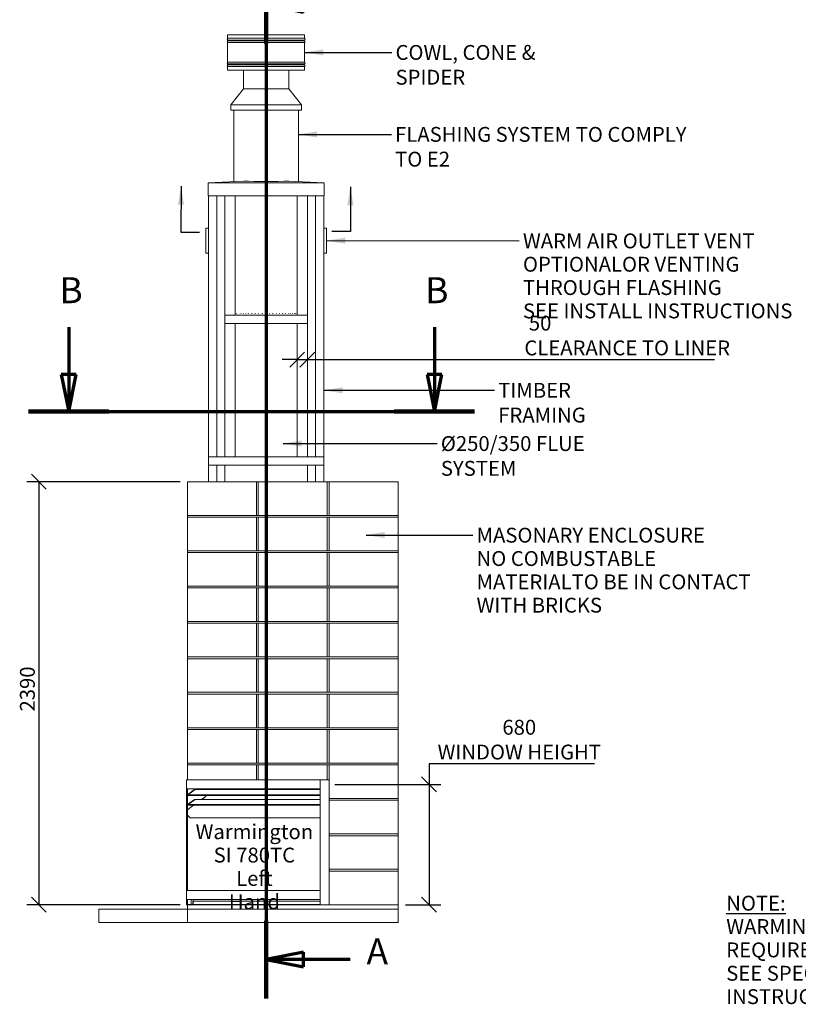
# Model space of a CAD drawing. Units: millimetres. Extents: x 348 to 12120, y 168 to 8672.
# Drawn here: x 509 to 4907, y 168 to 5731 of the extents above; entities that cross this region are included whole.
import ezdxf

# ---------------------------------------------------------------- set-up
doc = ezdxf.new("R2010")
doc.units = ezdxf.units.MM
doc.header["$LTSCALE"] = 42
doc.linetypes.add('CHAIN', pattern=[0.3543, 0.2362, -0.0295, 0.0591, -0.0295])
doc.linetypes.add('LONG_DASH_DOTTED', pattern=[0.3001, 0.2362, -0.0295, 0.0049, -0.0295])
for name, color, linetype, lineweight in [('Dimensions(ISO)', 7, 'Continuous', 25), ('Section View Lines(ISO)', 7, 'LONG_DASH_DOTTED', 70), ('Symbols(ISO)', 7, 'Continuous', 25), ('Visible Edges(ISO)', 7, 'Continuous', 18)]:
    doc.layers.add(name, color=color, linetype=linetype, lineweight=lineweight)
doc.styles.add('Current-BSI', font='ARIAL.TTF')
doc.styles.add('Warmington', font='ARIALN.TTF')
doc.styles.add('warmington~0', font='ARIALN.TTF')
doc.dimstyles.new('warmington', dxfattribs={"dimscale": 42, "dimtxt": 2, "dimasz": 2, "dimexe": 1.6, "dimexo": 1, "dimgap": 0.5, "dimtad": 1, "dimdec": 0, "dimrnd": 1e-08, "dimzin": 0, "dimdsep": 46, "dimtxsty": 'warmington~0', "dimblk": 'OBLIQUE', "dimcen": 0.09, "dimclrd": 8, "dimclre": 8, "dimclrt": 8, "dimadec": 0, "dimazin": 0, "dimtfac": 1.75, "dimtdec": 1, "dimtmove": 0, "dimatfit": 3, "dimfxl": 0, "dimtolj": 1, "dimtzin": 0, "dimlwd": 25, "dimlwe": 25, "dimarcsym": 0})
doc.dimstyles.new('warmington$7', dxfattribs={"dimscale": 42, "dimtxt": 2, "dimasz": 2.5, "dimexe": 1.6, "dimexo": 1, "dimgap": 0.5, "dimtad": 1, "dimdec": 0, "dimrnd": 1e-08, "dimzin": 0, "dimdsep": 46, "dimtxsty": 'warmington~0', "dimblk": 'OBLIQUE', "dimcen": 0.09, "dimclrd": 7, "dimclre": 8, "dimclrt": 8, "dimadec": 0, "dimazin": 0, "dimtfac": 1.75, "dimtdec": 1, "dimtmove": 0, "dimatfit": 3, "dimfxl": 0, "dimtolj": 1, "dimtzin": 0, "dimlwd": 25, "dimlwe": 25, "dimarcsym": 0})

# ---------------------------------------------------------------- blocks, each defined once
blk = doc.blocks.new('2dTransSection2')
at = {"layer": 'Section View Lines(ISO)', "linetype": 'CHAIN', "ltscale": 45.326351}
blk.add_line((45.27, 143.72), (45.27, 4.79), dxfattribs=at)
at = {"layer": 'Section View Lines(ISO)', "linetype": 'Continuous', "lineweight": 140}
for p, q in [((45.27, 143.72), (45.27, 133.27)), ((45.27, 15.25), (45.27, 4.79))]:
    blk.add_line(p, q, dxfattribs=at)
at = {"layer": 'Section View Lines(ISO)', "linetype": 'Continuous'}
for p, q in [((50.27, 139.49), (45.27, 138.49)), ((50.27, 137.49), (50.27, 139.49)), ((50.27, 138.49), (45.27, 138.49)), ((45.27, 138.49), (50.27, 137.49)), ((56.55, 138.49), (50.27, 138.49)), ((50.27, 11.02), (45.27, 10.02)), ((50.27, 9.02), (50.27, 11.02)), ((50.27, 10.02), (45.27, 10.02)), ((45.27, 10.02), (50.27, 9.02)), ((56.55, 10.02), (50.27, 10.02))]:
    blk.add_line(p, q, dxfattribs=at)
at = {"layer": 'Section View Lines(ISO)', "linetype": 'Continuous', "flags": 128}
for points in [[(50.27, 139.49), (45.27, 138.49)], [(50.27, 11.02), (45.27, 10.02)]]:
    blk.add_lwpolyline(points, dxfattribs=at)
at = {"layer": 'Section View Lines(ISO)'}
for points in [[(50.27, 139.49), (45.27, 138.49), (50.27, 137.49), (50.27, 139.49)], [(50.27, 11.02), (45.27, 10.02), (50.27, 9.02), (50.27, 11.02)]]:
    blk.add_solid(points, dxfattribs=at)
at = {"layer": 'Section View Lines(ISO)', "char_height": 3.5, "attachment_point": 7, "style": 'Current-BSI'}
for insert in [(58.76, 136.74), (58.76, 8.27)]:
    blk.add_mtext('A', dxfattribs=dict(at, insert=insert))
blk = doc.blocks.new('2dTransSection3')
at = {"layer": 'Section View Lines(ISO)', "linetype": 'Continuous'}
for p, q in [((18.71, 95.09), (18.71, 88.73)), ((67.9, 95.09), (67.9, 88.73)), ((17.71, 88.73), (18.71, 83.73)), ((19.71, 88.73), (17.71, 88.73)), ((18.71, 88.73), (18.71, 83.73)), ((18.71, 83.73), (19.71, 88.73)), ((66.9, 88.73), (67.9, 83.73)), ((68.9, 88.73), (66.9, 88.73)), ((67.9, 88.73), (67.9, 83.73)), ((67.9, 83.73), (68.9, 88.73))]:
    blk.add_line(p, q, dxfattribs=at)
at = {"layer": 'Section View Lines(ISO)', "linetype": 'CHAIN', "ltscale": 46.281788}
blk.add_line((13.31, 83.73), (73.3, 83.73), dxfattribs=at)
at = {"layer": 'Section View Lines(ISO)', "linetype": 'Continuous', "lineweight": 140}
for p, q in [((13.31, 83.73), (24.11, 83.73)), ((62.5, 83.73), (73.3, 83.73))]:
    blk.add_line(p, q, dxfattribs=at)
at = {"layer": 'Section View Lines(ISO)', "linetype": 'Continuous', "flags": 128}
for points in [[(17.71, 88.73), (18.71, 83.73)], [(66.9, 88.73), (67.9, 83.73)]]:
    blk.add_lwpolyline(points, dxfattribs=at)
at = {"layer": 'Section View Lines(ISO)'}
for points in [[(17.71, 88.73), (18.71, 83.73), (19.71, 88.73), (17.71, 88.73)], [(66.9, 88.73), (67.9, 83.73), (68.9, 88.73), (66.9, 88.73)]]:
    blk.add_solid(points, dxfattribs=at)
at = {"layer": 'Section View Lines(ISO)', "char_height": 3.5, "attachment_point": 7, "style": 'Current-BSI'}
for insert, line_spacing_factor in [((17.45, 97.23), 1.930138), ((66.65, 97.23), 2.30785)]:
    blk.add_mtext('B', dxfattribs=dict(at, insert=insert, line_spacing_factor=line_spacing_factor))
blk = doc.blocks.new('_Oblique')
at = {"color": 0, "linetype": 'ByBlock', "lineweight": -2}
blk.add_line((-0.5, -0.5), (0.5, 0.5), dxfattribs=at)
blk = doc.blocks.new('*D15')
at = {"layer": 'Defpoints', "color": 0, "linetype": 'Continuous'}
for p in [(2246.6, 1410.8), (2646.6, 730.8), (2821.3, 730.8)]:
    blk.add_point(p, dxfattribs=at)
at = {"layer": 'Dimensions(ISO)', "color": 8, "linetype": 'Continuous', "lineweight": 25}
for p, q in [((3756.6, 1527), (2821.3, 1527)), ((2821.3, 1527), (2821.3, 1410.8)), ((2288.6, 1410.8), (2888.5, 1410.8)), ((2821.3, 1410.8), (2821.3, 730.8)), ((2688.6, 730.8), (2888.5, 730.8))]:
    blk.add_line(p, q, dxfattribs=at)
at = {"layer": 'Dimensions(ISO)', "color": 8, "linetype": 'Continuous', "lineweight": 25, "xscale": 84, "yscale": 84, "zscale": 84}
for p, rotation in [((2821.3, 1410.8), 90), ((2821.3, 730.8), 270)]:
    blk.add_blockref('_Oblique', p, dxfattribs=dict(at, rotation=rotation))
at = {"layer": 'Dimensions(ISO)', "color": 8, "linetype": 'Continuous', "lineweight": 25, "insert": (3331, 1775.3), "char_height": 84, "attachment_point": 2, "style": 'warmington~0'}
blk.add_mtext('\\A1;680{\\PWINDOW HEIGHT}', dxfattribs=at)
blk = doc.blocks.new('*D16')
at = {"layer": 'Defpoints', "color": 0, "linetype": 'Continuous'}
for p in [(1456.6, 3120.8), (617, 730.8), (1457, 730.8)]:
    blk.add_point(p, dxfattribs=at)
at = {"layer": 'Dimensions(ISO)', "color": 8, "linetype": 'Continuous', "lineweight": 25}
for p, q in [((1414.6, 3120.8), (549.8, 3120.8)), ((617, 3120.8), (617, 730.8)), ((1415, 730.8), (549.8, 730.8))]:
    blk.add_line(p, q, dxfattribs=at)
at = {"layer": 'Dimensions(ISO)', "color": 8, "linetype": 'Continuous', "lineweight": 25, "xscale": 84, "yscale": 84, "zscale": 84}
for p, rotation in [((617, 3120.8), 90), ((617, 730.8), 270)]:
    blk.add_blockref('_Oblique', p, dxfattribs=dict(at, rotation=rotation))
at = {"layer": 'Dimensions(ISO)', "color": 8, "linetype": 'Continuous', "lineweight": 25, "insert": (510.2, 1822.5), "char_height": 84, "attachment_point": 1, "rotation": 90, "style": 'warmington~0'}
blk.add_mtext('\\A1;2390', dxfattribs=at)
blk = doc.blocks.new('*D20')
at = {"layer": 'Defpoints', "color": 0, "linetype": 'Continuous'}
for p in [(2076.1, 3857.3), (2133.7, 3857.3), (2133.7, 3810.6)]:
    blk.add_point(p, dxfattribs=at)
at = {"layer": 'Dimensions(ISO)', "color": 8, "linetype": 'Continuous', "lineweight": 25}
for p, q in [((2076.1, 3810.6), (1992.1, 3810.6)), ((2076.1, 3810.6), (2133.7, 3810.6)), ((2133.7, 3810.6), (4433.2, 3810.6))]:
    blk.add_line(p, q, dxfattribs=at)
at = {"layer": 'Dimensions(ISO)', "color": 8, "linetype": 'Continuous', "lineweight": 25, "xscale": 84, "yscale": 84, "zscale": 84}
blk.add_blockref('_Oblique', (2076.1, 3810.6), dxfattribs=at)
at = {"layer": 'Dimensions(ISO)', "color": 8, "linetype": 'Continuous', "lineweight": 25, "xscale": 84, "yscale": 84, "zscale": 84, "rotation": 180}
blk.add_blockref('_Oblique', (2133.7, 3810.6), dxfattribs=at)
at = {"layer": 'Dimensions(ISO)', "color": 8, "linetype": 'Continuous', "lineweight": 25, "insert": (3359.5, 4058.9), "char_height": 84, "attachment_point": 1, "style": 'warmington~0'}
blk.add_mtext('\\A1; 50\\PCLEARANCE TO LINER', dxfattribs=at)

msp = doc.modelspace()

# ---------------------------------------------------------------- linework, layer by layer
at = {"layer": 'Visible Edges(ISO)'}
for p, q in [((1683.6, 5646.5), (2118.6, 5646.5)), ((1683.6, 5646.5), (1683.6, 5626.2)), ((1683.6, 5626.2), (2118.6, 5626.2)), ((2118.6, 5646.5), (2118.6, 5626.2)), ((1683.6, 5616.7), (2118.6, 5616.7)), ((1683.6, 5616.7), (1683.6, 5611.2)), ((1683.6, 5611.2), (2118.6, 5611.2)), ((1683.6, 5601.7), (2118.6, 5601.7)), ((1683.6, 5601.7), (1683.6, 5491.2)), ((2118.6, 5616.7), (2118.6, 5611.2)), ((2118.6, 5601.7), (2118.6, 5491.2)), ((1683.6, 5491.2), (2118.6, 5491.2)), ((1683.6, 5481.7), (2118.6, 5481.7)), ((1683.6, 5481.7), (1683.6, 5476.2)), ((1683.6, 5476.2), (2118.6, 5476.2)), ((1683.6, 5466.7), (2118.6, 5466.7)), ((1683.6, 5466.7), (1683.6, 5446.5)), ((2118.6, 5481.7), (2118.6, 5476.2)), ((2118.6, 5466.7), (2118.6, 5446.5)), ((1683.6, 5446.5), (2118.6, 5446.5)), ((1773.6, 5340.9), (1773.6, 5446.5)), ((2028.6, 5340.9), (2028.6, 5446.5)), ((1773.6, 5340.9), (1701.1, 5250.9)), ((2028.6, 5340.9), (1773.6, 5340.9)), ((2028.6, 5340.9), (2101.1, 5250.9)), ((2101.1, 5250.9), (1701.1, 5250.9)), ((1701.1, 5220.9), (1701.1, 5250.9)), ((2101.1, 5220.9), (2101.1, 5250.9)), ((2101.1, 5220.9), (1701.1, 5220.9)), ((1719.1, 4817.1), (1719.1, 5220.9)), ((2083.1, 4817.1), (2083.1, 5220.9)), ((1573.6, 4810.4), (1772.4, 4819.5)), ((2228.6, 4810.4), (1573.6, 4810.4)), ((1573.6, 4735.4), (1573.6, 4810.4)), ((2029.8, 4819.5), (2228.6, 4810.4)), ((2228.6, 4735.4), (2228.6, 4810.4)), ((2228.6, 4735.4), (1573.6, 4735.4)), ((1574.5, 4735.4), (1574.5, 3261.8)), ((1621.5, 4735.4), (1621.5, 3261.8)), ((1621.5, 4735.4), (1621.5, 3261.8)), ((1668.5, 4735.4), (1668.5, 3261.8)), ((1726.1, 4735.4), (1726.1, 4061.9)), ((2076.1, 4735.4), (2076.1, 4061.9)), ((2133.7, 4735.4), (2133.7, 3261.8)), ((2180.7, 4735.4), (2180.7, 3261.8)), ((2180.7, 4735.4), (2180.7, 3261.8)), ((2227.7, 4735.4), (2227.7, 3261.8)), ((1559.5, 4552), (1559.5, 4414)), ((1574.5, 4553), (1560.5, 4553)), ((2241.7, 4553), (2227.7, 4553)), ((2242.7, 4414), (2242.7, 4552)), ((1560.5, 4413), (1574.5, 4413)), ((2227.7, 4413), (2241.7, 4413)), ((1668.5, 4061.9), (2133.7, 4061.9)), ((1668.5, 4061.9), (1668.5, 4014.9)), ((1726.3, 4071.9), (1726.4, 4071.9)), ((1728.2, 4071.9), (1728.6, 4071.9)), ((1732.4, 4071.9), (1733.2, 4071.9)), ((1739, 4071.9), (1740, 4071.9)), ((1747.7, 4071.9), (1749, 4071.9)), ((1758.5, 4071.9), (1760.1, 4071.9)), ((1771.2, 4071.9), (1773.1, 4071.9)), ((1785.7, 4071.9), (1787.8, 4071.9)), ((1801.8, 4071.9), (1804.1, 4071.9)), ((1819.1, 4071.9), (1821.6, 4071.9)), ((1837.6, 4071.9), (1840.3, 4071.9)), ((1857, 4071.9), (1859.7, 4071.9)), ((1877, 4071.9), (1879.7, 4071.9)), ((1897.3, 4071.9), (1900, 4071.9)), ((1917.6, 4071.9), (1920.4, 4071.9)), ((1937.7, 4071.9), (1940.4, 4071.9)), ((1957.3, 4071.9), (1960, 4071.9)), ((1976.2, 4071.9), (1978.7, 4071.9)), ((1994, 4071.9), (1996.4, 4071.9)), ((2010.6, 4071.9), (2012.8, 4071.9)), ((2025.7, 4071.9), (2027.7, 4071.9)), ((2039.2, 4071.9), (2040.9, 4071.9)), ((2050.7, 4071.9), (2052.1, 4071.9)), ((2060.2, 4071.9), (2061.4, 4071.9)), ((2067.6, 4071.9), (2068.5, 4071.9)), ((2072.8, 4071.9), (2073.3, 4071.9)), ((2075.6, 4071.9), (2075.8, 4071.9)), ((2133.7, 4014.9), (2133.7, 4061.9)), ((1668.5, 4014.9), (2133.7, 4014.9)), ((1726.1, 4014.9), (1726.1, 3261.8)), ((2076.1, 4014.9), (2076.1, 3261.8)), ((1574.5, 3261.8), (1574.5, 3214.8)), ((2227.7, 3261.8), (1574.5, 3261.8)), ((1574.5, 3261.8), (1621.5, 3261.8)), ((1621.5, 3261.8), (1668.5, 3261.8)), ((2133.7, 3261.8), (2180.7, 3261.8)), ((2180.7, 3261.8), (2227.7, 3261.8)), ((2227.7, 3214.8), (2227.7, 3261.8)), ((1574.5, 3214.8), (1621.5, 3214.8)), ((1574.5, 3120.8), (1574.5, 3214.8)), ((2227.7, 3214.8), (1574.5, 3214.8)), ((1621.5, 3120.8), (1621.5, 3214.8)), ((1621.5, 3214.8), (1668.5, 3214.8)), ((1621.5, 3214.8), (1621.5, 3120.8)), ((1668.5, 3214.8), (1668.5, 3120.8)), ((1668.5, 3214.8), (2133.7, 3214.8)), ((1668.5, 3214.8), (1668.5, 3120.8)), ((2133.7, 3214.8), (2180.7, 3214.8)), ((2133.7, 3120.8), (2133.7, 3214.8)), ((2133.7, 3120.8), (2133.7, 3214.8)), ((2180.7, 3214.8), (2227.7, 3214.8)), ((2180.7, 3120.8), (2180.7, 3214.8)), ((2180.7, 3214.8), (2180.7, 3120.8)), ((2227.7, 3214.8), (2227.7, 3120.8)), ((1574.5, 3120.8), (1456.6, 3120.8)), ((1456.6, 2930.8), (1456.6, 3120.8)), ((1621.5, 3120.8), (1574.5, 3120.8)), ((1668.5, 3120.8), (1621.5, 3120.8)), ((1668.5, 3120.8), (2133.7, 3120.8)), ((1846.6, 2930.8), (1846.6, 3120.8)), ((1846.6, 2930.8), (1846.6, 3120.8)), ((1856.6, 2930.8), (1856.6, 3120.8)), ((1856.6, 2930.8), (1856.6, 3120.8)), ((2180.7, 3120.8), (2133.7, 3120.8)), ((2227.7, 3120.8), (2180.7, 3120.8)), ((2246.6, 3120.8), (2227.7, 3120.8)), ((2246.6, 2930.8), (2246.6, 3120.8)), ((2256.6, 3120.8), (2246.6, 3120.8)), ((2246.6, 2930.8), (2246.6, 3120.8)), ((2646.6, 3120.8), (2256.6, 3120.8)), ((2256.6, 2930.8), (2256.6, 3120.8)), ((2256.6, 2930.8), (2256.6, 3120.8)), ((2646.6, 2930.8), (2646.6, 3120.8)), ((1456.6, 2930.8), (1846.6, 2930.8)), ((1456.6, 2920.8), (1456.6, 2930.8)), ((2646.6, 2930.8), (1456.6, 2930.8)), ((1846.6, 2920.8), (1456.6, 2920.8)), ((1456.6, 2730.8), (1456.6, 2920.8)), ((1456.6, 2920.8), (2646.6, 2920.8)), ((1846.6, 2730.8), (1846.6, 2920.8)), ((1846.6, 2730.8), (1846.6, 2920.8)), ((1856.6, 2930.8), (2246.6, 2930.8)), ((2246.6, 2920.8), (1856.6, 2920.8)), ((1856.6, 2730.8), (1856.6, 2920.8)), ((1856.6, 2730.8), (1856.6, 2920.8)), ((2246.6, 2730.8), (2246.6, 2920.8)), ((2246.6, 2730.8), (2246.6, 2920.8)), ((2256.6, 2930.8), (2646.6, 2930.8)), ((2646.6, 2920.8), (2256.6, 2920.8)), ((2256.6, 2730.8), (2256.6, 2920.8)), ((2256.6, 2730.8), (2256.6, 2920.8)), ((2646.6, 2920.8), (2646.6, 2930.8)), ((2646.6, 2730.8), (2646.6, 2920.8)), ((1456.6, 2730.8), (1846.6, 2730.8)), ((1456.6, 2720.8), (1456.6, 2730.8)), ((2646.6, 2730.8), (1456.6, 2730.8)), ((1856.6, 2730.8), (2246.6, 2730.8)), ((2256.6, 2730.8), (2646.6, 2730.8)), ((2646.6, 2720.8), (2646.6, 2730.8)), ((1846.6, 2720.8), (1456.6, 2720.8)), ((1456.6, 2530.8), (1456.6, 2720.8)), ((1456.6, 2720.8), (2646.6, 2720.8)), ((1846.6, 2530.8), (1846.6, 2720.8)), ((1846.6, 2530.8), (1846.6, 2720.8)), ((2246.6, 2720.8), (1856.6, 2720.8)), ((1856.6, 2530.8), (1856.6, 2720.8)), ((1856.6, 2530.8), (1856.6, 2720.8)), ((2246.6, 2530.8), (2246.6, 2720.8)), ((2246.6, 2530.8), (2246.6, 2720.8)), ((2646.6, 2720.8), (2256.6, 2720.8)), ((2256.6, 2530.8), (2256.6, 2720.8)), ((2256.6, 2530.8), (2256.6, 2720.8)), ((2646.6, 2530.8), (2646.6, 2720.8)), ((1456.6, 2530.8), (1846.6, 2530.8)), ((1456.6, 2520.8), (1456.6, 2530.8)), ((2646.6, 2530.8), (1456.6, 2530.8)), ((1846.6, 2520.8), (1456.6, 2520.8)), ((1456.6, 2330.8), (1456.6, 2520.8)), ((1456.6, 2520.8), (2646.6, 2520.8)), ((1846.6, 2330.8), (1846.6, 2520.8)), ((1846.6, 2330.8), (1846.6, 2520.8)), ((1856.6, 2530.8), (2246.6, 2530.8)), ((2246.6, 2520.8), (1856.6, 2520.8)), ((1856.6, 2330.8), (1856.6, 2520.8)), ((1856.6, 2330.8), (1856.6, 2520.8)), ((2246.6, 2330.8), (2246.6, 2520.8)), ((2246.6, 2330.8), (2246.6, 2520.8)), ((2256.6, 2530.8), (2646.6, 2530.8)), ((2646.6, 2520.8), (2256.6, 2520.8)), ((2256.6, 2330.8), (2256.6, 2520.8)), ((2256.6, 2330.8), (2256.6, 2520.8)), ((2646.6, 2520.8), (2646.6, 2530.8)), ((2646.6, 2330.8), (2646.6, 2520.8)), ((1456.6, 2330.8), (1846.6, 2330.8)), ((1456.6, 2320.8), (1456.6, 2330.8)), ((2646.6, 2330.8), (1456.6, 2330.8)), ((1846.6, 2320.8), (1456.6, 2320.8)), ((1456.6, 2130.8), (1456.6, 2320.8)), ((1456.6, 2320.8), (2646.6, 2320.8)), ((1846.6, 2130.8), (1846.6, 2320.8)), ((1846.6, 2130.8), (1846.6, 2320.8)), ((1856.6, 2330.8), (2246.6, 2330.8)), ((2246.6, 2320.8), (1856.6, 2320.8)), ((1856.6, 2130.8), (1856.6, 2320.8)), ((1856.6, 2130.8), (1856.6, 2320.8)), ((2246.6, 2130.8), (2246.6, 2320.8)), ((2246.6, 2130.8), (2246.6, 2320.8)), ((2256.6, 2330.8), (2646.6, 2330.8)), ((2646.6, 2320.8), (2256.6, 2320.8)), ((2256.6, 2130.8), (2256.6, 2320.8)), ((2256.6, 2130.8), (2256.6, 2320.8)), ((2646.6, 2320.8), (2646.6, 2330.8)), ((2646.6, 2130.8), (2646.6, 2320.8)), ((1456.6, 2130.8), (1846.6, 2130.8)), ((1456.6, 2120.8), (1456.6, 2130.8)), ((2646.6, 2130.8), (1456.6, 2130.8)), ((1846.6, 2120.8), (1456.6, 2120.8)), ((1456.6, 1930.8), (1456.6, 2120.8)), ((1456.6, 2120.8), (2646.6, 2120.8)), ((1846.6, 1930.8), (1846.6, 2120.8)), ((1846.6, 1930.8), (1846.6, 2120.8)), ((1856.6, 2130.8), (2246.6, 2130.8)), ((2246.6, 2120.8), (1856.6, 2120.8)), ((1856.6, 1930.8), (1856.6, 2120.8)), ((1856.6, 1930.8), (1856.6, 2120.8)), ((2246.6, 1930.8), (2246.6, 2120.8)), ((2246.6, 1930.8), (2246.6, 2120.8)), ((2256.6, 2130.8), (2646.6, 2130.8)), ((2646.6, 2120.8), (2256.6, 2120.8)), ((2256.6, 1930.8), (2256.6, 2120.8)), ((2256.6, 1930.8), (2256.6, 2120.8)), ((2646.6, 2120.8), (2646.6, 2130.8)), ((2646.6, 1930.8), (2646.6, 2120.8)), ((1456.6, 1930.8), (1846.6, 1930.8)), ((1456.6, 1920.8), (1456.6, 1930.8)), ((2646.6, 1930.8), (1456.6, 1930.8)), ((1846.6, 1920.8), (1456.6, 1920.8)), ((1456.6, 1730.8), (1456.6, 1920.8)), ((1456.6, 1920.8), (2646.6, 1920.8)), ((1846.6, 1730.8), (1846.6, 1920.8)), ((1846.6, 1730.8), (1846.6, 1920.8)), ((1856.6, 1930.8), (2246.6, 1930.8)), ((2246.6, 1920.8), (1856.6, 1920.8)), ((1856.6, 1730.8), (1856.6, 1920.8)), ((1856.6, 1730.8), (1856.6, 1920.8)), ((2246.6, 1730.8), (2246.6, 1920.8)), ((2246.6, 1730.8), (2246.6, 1920.8)), ((2256.6, 1930.8), (2646.6, 1930.8)), ((2646.6, 1920.8), (2256.6, 1920.8)), ((2256.6, 1730.8), (2256.6, 1920.8)), ((2256.6, 1730.8), (2256.6, 1920.8)), ((2646.6, 1920.8), (2646.6, 1930.8)), ((2646.6, 1730.8), (2646.6, 1920.8)), ((1456.6, 1730.8), (1846.6, 1730.8)), ((1456.6, 1720.8), (1456.6, 1730.8)), ((2646.6, 1730.8), (1456.6, 1730.8)), ((1856.6, 1730.8), (2246.6, 1730.8)), ((2256.6, 1730.8), (2646.6, 1730.8)), ((2646.6, 1720.8), (2646.6, 1730.8)), ((1846.6, 1720.8), (1456.6, 1720.8)), ((1456.6, 1530.8), (1456.6, 1720.8)), ((1456.6, 1720.8), (2646.6, 1720.8)), ((1846.6, 1530.8), (1846.6, 1720.8)), ((1846.6, 1530.8), (1846.6, 1720.8)), ((2246.6, 1720.8), (1856.6, 1720.8)), ((1856.6, 1530.8), (1856.6, 1720.8)), ((1856.6, 1530.8), (1856.6, 1720.8)), ((2246.6, 1530.8), (2246.6, 1720.8)), ((2246.6, 1530.8), (2246.6, 1720.8)), ((2646.6, 1720.8), (2256.6, 1720.8)), ((2256.6, 1530.8), (2256.6, 1720.8)), ((2256.6, 1530.8), (2256.6, 1720.8)), ((2646.6, 1530.8), (2646.6, 1720.8)), ((1456.6, 1530.8), (1846.6, 1530.8)), ((1456.6, 1520.8), (1456.6, 1530.8)), ((2646.6, 1530.8), (1456.6, 1530.8)), ((1456.6, 1520.8), (2646.6, 1520.8)), ((1456.6, 1435.8), (1456.6, 1520.8)), ((1846.6, 1520.8), (1456.6, 1520.8)), ((1846.6, 1435.8), (1846.6, 1520.8)), ((1846.6, 1435.8), (1846.6, 1520.8)), ((1856.6, 1530.8), (2246.6, 1530.8)), ((2246.6, 1520.8), (1856.6, 1520.8)), ((1856.6, 1435.8), (1856.6, 1520.8)), ((1856.6, 1435.8), (1856.6, 1520.8)), ((2246.6, 1435.8), (2246.6, 1520.8)), ((2246.6, 1435.8), (2246.6, 1520.8)), ((2256.6, 1530.8), (2646.6, 1530.8)), ((2646.6, 1520.8), (2256.6, 1520.8)), ((2256.6, 1435.8), (2256.6, 1520.8)), ((2256.6, 1435.8), (2256.6, 1520.8)), ((2646.6, 1520.8), (2646.6, 1530.8)), ((2646.6, 1330.8), (2646.6, 1520.8)), ((1451.6, 1435.8), (2206.6, 1435.8)), ((1451.6, 1385.8), (1451.6, 1435.8)), ((2206.6, 1435.8), (2206.6, 730.8)), ((2206.6, 1435.8), (2256.6, 1435.8)), ((2206.6, 1385.8), (2206.6, 1435.8)), ((2256.6, 1435.8), (2256.6, 730.8)), ((1451.6, 810.8), (1451.6, 1385.8)), ((1451.6, 1385.8), (2206.6, 1385.8)), ((1456.6, 1267.3), (1456.6, 1385.8)), ((1456.6, 1352.1), (1497.1, 1381.4)), ((1456.6, 1352.1), (1459.5, 1348.1)), ((1500, 1381.3), (1459.5, 1352)), ((1459.5, 1347.9), (1459.5, 1352)), ((2206.6, 1352), (1459.5, 1352)), ((1459.5, 1347.9), (2206.6, 1347.9)), ((1497.1, 1381.4), (1498.1, 1380)), ((1500, 1381.3), (2206.6, 1381.3)), ((1536.7, 1325.7), (1560, 1342.7)), ((1560.1, 1342.6), (1536.9, 1325.7)), ((1560.2, 1381.3), (1560.2, 1385.8)), ((1560.2, 1343.1), (1560.2, 1347.9)), ((1560.3, 1385.8), (1560.3, 1381.3)), ((1560.3, 1347.9), (1560.3, 1343.1)), ((1456.6, 1296.4), (1497.1, 1325.8)), ((1456.6, 1296.4), (1459.6, 1292.4)), ((1456.9, 1267.7), (1490.7, 1292.3)), ((1490.8, 1292.3), (1456.9, 1267.7)), ((1500.1, 1325.7), (1459.6, 1296.3)), ((1459.6, 1292.3), (1459.6, 1296.3)), ((2206.6, 1296.3), (1459.6, 1296.3)), ((1459.6, 1292.3), (2206.6, 1292.3)), ((1497.1, 1325.8), (1498.2, 1324.3)), ((1500.1, 1325.7), (2206.6, 1325.7)), ((2256.6, 1330.8), (2646.6, 1330.8)), ((2646.6, 1330.8), (2256.6, 1330.8)), ((2646.6, 1320.8), (2256.6, 1320.8)), ((2256.6, 1320.8), (2646.6, 1320.8)), ((2646.6, 1320.8), (2646.6, 1330.8)), ((2646.6, 1130.8), (2646.6, 1320.8)), ((1456.6, 1267.3), (1456.6, 1236.7)), ((1456.6, 1236.6), (1456.6, 1236.7)), ((1456.6, 810.8), (1456.6, 1236.6)), ((1456.7, 1267.3), (1456.7, 1236.7)), ((1470.5, 1222.7), (1456.8, 1236.3)), ((1456.8, 1236.2), (1470.5, 1222.6)), ((1456.9, 1236.4), (1470.5, 1222.7)), ((1470.9, 1222.4), (2206.6, 1222.4)), ((1471.2, 1222.7), (1471.3, 1222.7)), ((1471.3, 1222.7), (1471.3, 1222.7)), ((2256.6, 1130.8), (2646.6, 1130.8)), ((2646.6, 1130.8), (2256.6, 1130.8)), ((2646.6, 1120.8), (2256.6, 1120.8)), ((2256.6, 1120.8), (2646.6, 1120.8)), ((2646.6, 1120.8), (2646.6, 1130.8)), ((2646.6, 930.8), (2646.6, 1120.8)), ((2646.6, 930.8), (2256.6, 930.8)), ((2256.6, 930.8), (2646.6, 930.8)), ((2256.6, 920.8), (2646.6, 920.8)), ((2646.6, 920.8), (2256.6, 920.8)), ((2646.6, 920.8), (2646.6, 930.8)), ((2646.6, 730.8), (2646.6, 920.8)), ((1451.6, 810.8), (2206.6, 810.8)), ((1451.6, 760.8), (1451.6, 810.8)), ((2206.6, 760.8), (2206.6, 810.8)), ((1451.6, 730.8), (1451.6, 760.8)), ((1451.6, 760.8), (2206.6, 760.8)), ((1456.6, 730.8), (1451.6, 730.8)), ((1456.6, 732.4), (1456.6, 760.8)), ((1457, 732.4), (1456.6, 732.4)), ((1456.6, 732.4), (1456.6, 730.8)), ((2206.6, 730.8), (1456.6, 730.8)), ((1456.6, 705.8), (1456.6, 730.8)), ((1457, 732.4), (1457, 730.8)), ((2206.6, 732.4), (1457, 732.4)), ((1457, 730.8), (2206.6, 730.8)), ((1476.6, 760.8), (1476.6, 732.4)), ((1486.6, 748.7), (1486.6, 732.9)), ((1488.2, 732.9), (1488.2, 748.7)), ((1488.7, 760.8), (1488.7, 751.3)), ((1488.7, 750.8), (1488.7, 751.3)), ((1488.7, 750.8), (2206.6, 750.8)), ((1488.7, 748.7), (1488.7, 750.8)), ((1488.7, 748.7), (1488.7, 732.9)), ((1488.7, 732.9), (1488.7, 732.4)), ((2206.6, 730.8), (2256.6, 730.8)), ((2256.6, 730.8), (2646.6, 730.8)), ((2646.6, 730.8), (2256.6, 730.8)), ((2646.6, 705.8), (2646.6, 730.8)), ((1456.6, 705.8), (956.6, 705.8)), ((956.6, 630.8), (956.6, 705.8)), ((2646.6, 705.8), (1456.6, 705.8)), ((1456.6, 630.8), (1456.6, 705.8)), ((1456.6, 630.8), (1456.6, 705.8)), ((2646.6, 630.8), (2646.6, 705.8)), ((956.6, 630.8), (1456.6, 630.8)), ((1456.6, 630.8), (2646.6, 630.8))]:
    msp.add_line(p, q, dxfattribs=at)
for centre, radius, start, end in [((1688.2, 5621.5), 6.55, 133.9999, 225.9997), ((2114.1, 5621.5), 6.55, 314.0003, 46.0001), ((1688.2, 5606.5), 6.55, 134.0003, 226.0059), ((2114.1, 5606.5), 6.55, 313.9941, 45.9997), ((1688.2, 5486.5), 6.55, 133.9941, 226.0061), ((1688.2, 5471.5), 6.55, 133.9939, 226.0001), ((2114.1, 5486.5), 6.55, 313.9939, 46.0059), ((2114.1, 5471.5), 6.55, 313.9999, 46.0061), ((1560.5, 4552), 1, 90, 180), ((2241.7, 4552), 1, 0, 90), ((1560.5, 4414), 1, 180, 270), ((2241.7, 4414), 1, 270, 0), ((1559.7, 1343.1), 0.5, 306, 0), ((1559.7, 1343.1), 0.6, 306, 0), ((1457.2, 1267.3), 0.6, 126, 180), ((1457.2, 1236.7), 0.6, 180, 225), ((1457.2, 1236.6), 0.6, 180, 225), ((1457.2, 1267.3), 0.5, 126, 180), ((1457.2, 1236.7), 0.5, 180, 225), ((1470.9, 1223.1), 0.6, 225, 315), ((1470.9, 1223.1), 0.5, 225, 315), ((1470.9, 1223), 0.6, 225, 270), ((1486.1, 732.9), 0.5, 270, 0), ((1488.7, 748.7), 2.1, 90, 180), ((1488.7, 748.7), 0.5, 90, 180), ((1486.1, 732.9), 2.1, 346.2259, 0)]:
    msp.add_arc(centre, radius, start, end, dxfattribs=at)
msp.add_ellipse((1901.1, 4825.4), major_axis=(-182, 0), ratio=0.045802, start_param=0.785398, end_param=2.356194, dxfattribs=at)

# ---------------------------------------------------------------- block references
at = {"layer": 'Section View Lines(ISO)', "xscale": 42, "yscale": 42, "zscale": 42}
for name in ['2dTransSection2', '2dTransSection3']:
    msp.add_blockref(name, (0, 0), dxfattribs=at)

# ---------------------------------------------------------------- texts
at = {"layer": 'Symbols(ISO)', "color": 7, "char_height": 84, "attachment_point": 1, "style": 'warmington~0'}
for s, insert, width in [('{COWL, CONE & SPIDER}', (2631.9, 5588.4), 1096.087), ('{FLASHING SYSTEM TO COMPLY TO E2}', (2629.6, 5125.4), 1801.881), ('{TIMBER FRAMING}', (3212.2, 3679.4), 833.968), ('{Ø250/350 FLUE SYSTEM}', (2887.9, 3378.4), 1117.751)]:
    msp.add_mtext(s, dxfattribs=dict(at, insert=insert, width=width))
at = {"layer": 'Symbols(ISO)', "color": 8, "char_height": 84, "attachment_point": 1, "style": 'warmington~0'}
for insert in [(1545.9, 4572.1), (2223.9, 4576.9)]:
    msp.add_mtext('{ }', dxfattribs=dict(at, insert=insert))
at = {"layer": 'Symbols(ISO)', "color": 7, "char_height": 84}
for s, insert, width, attachment_point, line_spacing_factor, style in [('{WARM AIR OUTLET VENT OPTIONAL\\POR VENTING THROUGH FLASHING\\PSEE INSTALL INSTRUCTIONS}', (3351.8, 4523.5), 1694.789, 1, 0.941891, 'warmington~0'), ('{MASONARY ENCLOSURE\\PNO COMBUSTABLE MATERIAL\\PTO BE IN CONTACT WITH BRICKS}', (3089.6, 2860.7), 1561.103, 1, 0.941891, 'warmington~0'), ('{\\fArial Narrow|b0|i0;\\H84.0000;Warmington\\PSI 780TC\\PLeft Hand }', (1834.5, 1185.1), 518.724, 2, 0.941891, 'Warmington'), ('{\\fArial Narrow|b1|i0;\\H84.0000;\\LNOTE:\\P\\l\\fArial Narrow|b1|i0;\\H84.0000;WARMINGTON CAITEC AIR IS REQUIRED\\PSEE SPECIFIC INSTALL INSTRUCTION}', (4500.2, 781.4), 1913.93, 1, 0.942657, 'Warmington')]:
    msp.add_mtext(s, dxfattribs=dict(at, insert=insert, width=width, attachment_point=attachment_point, line_spacing_factor=line_spacing_factor, style=style))

# ---------------------------------------------------------------- dimensions: what is measured, and where the dimension line sits
at = {"layer": 'Dimensions(ISO)', "color": 8, "linetype": 'Continuous', "lineweight": 25}
for base, p1, p2, angle, text, override, picture, middle in [((2133.7, 3810.6), (2076.1, 3857.3), (2133.7, 3857.3), 180, ' 50\\PCLEARANCE TO LINER', {"dimdec": 0, "dimse1": 1, "dimse2": 1, "dimtp": 0, "dimtm": 0, "dimtdec": 1, "dimtofl": 1, "dimatfit": 1, "dimtvp": -0.25}, '*D20', (3885.8, 3810.6)), ((2821.3, 730.8), (2246.6, 1410.8), (2646.6, 730.8), 270, '<>{\\PWINDOW HEIGHT}', {"dimtih": 1, "dimtoh": 1, "dimdec": 0, "dimtp": 0, "dimtm": 0, "dimtdec": 1, "dimtofl": 0, "dimtmove": 1, "dimatfit": 2, "dimtvp": -0.25}, '*D15', (2829.3, 1527))]:
    dim = msp.add_linear_dim(base=base, p1=p1, p2=p2, angle=angle, text=text, dimstyle='warmington', override=override, dxfattribs=at)
    dim.commit()
    dim.dimension.update_dxf_attribs({"geometry": picture, "text_midpoint": middle, "dimtype": 160})
dim = msp.add_linear_dim(base=(617, 730.8), p1=(1456.6, 3120.8), p2=(1457, 730.8), angle=90, dimstyle='warmington', override={"dimdec": 0, "dimtp": 0, "dimtm": 0, "dimtdec": 1, "dimtofl": 0, "dimatfit": 1}, dxfattribs=at)
dim.commit()
dim.dimension.update_dxf_attribs({"geometry": '*D16', "text_midpoint": (617, 1925.8), "dimtype": 160})

# ---------------------------------------------------------------- leaders
at = {"layer": 'Symbols(ISO)', "color": 7, "linetype": 'Continuous', "lineweight": 25, "annotation_type": 0, "has_hookline": 1}
for points, hookline_direction, text_width in [([(2118.6, 5546.5), (2610.9, 5546.4)], 0, 1090.1), ([(2083.1, 5083.4), (2608.6, 5083.4)], 0, 1788.9), ([(1420.3, 4791.4), (1419.9, 4530.1), (1524.9, 4530.1)], 0, 26.8), ([(2377, 4787.6), (2376.7, 4534.9), (2271.7, 4534.9)], 1, 26.8), ([(2242.7, 4483), (3330.8, 4481.5)], 0, 1689.9), ([(2227.7, 3637.4), (3191.2, 3637.4)], 0, 825.7), ([(1996.8, 3336.4), (2866.9, 3336.4)], 0, 1106.5), ([(2465.2, 2819.6), (3068.6, 2818.7)], 0, 1553.6)]:
    msp.add_leader(points, dimstyle='warmington$7', override={"dimtad": 0}, dxfattribs=dict(at, hookline_direction=hookline_direction, text_width=text_width))

doc.saveas('drawing.dxf')
